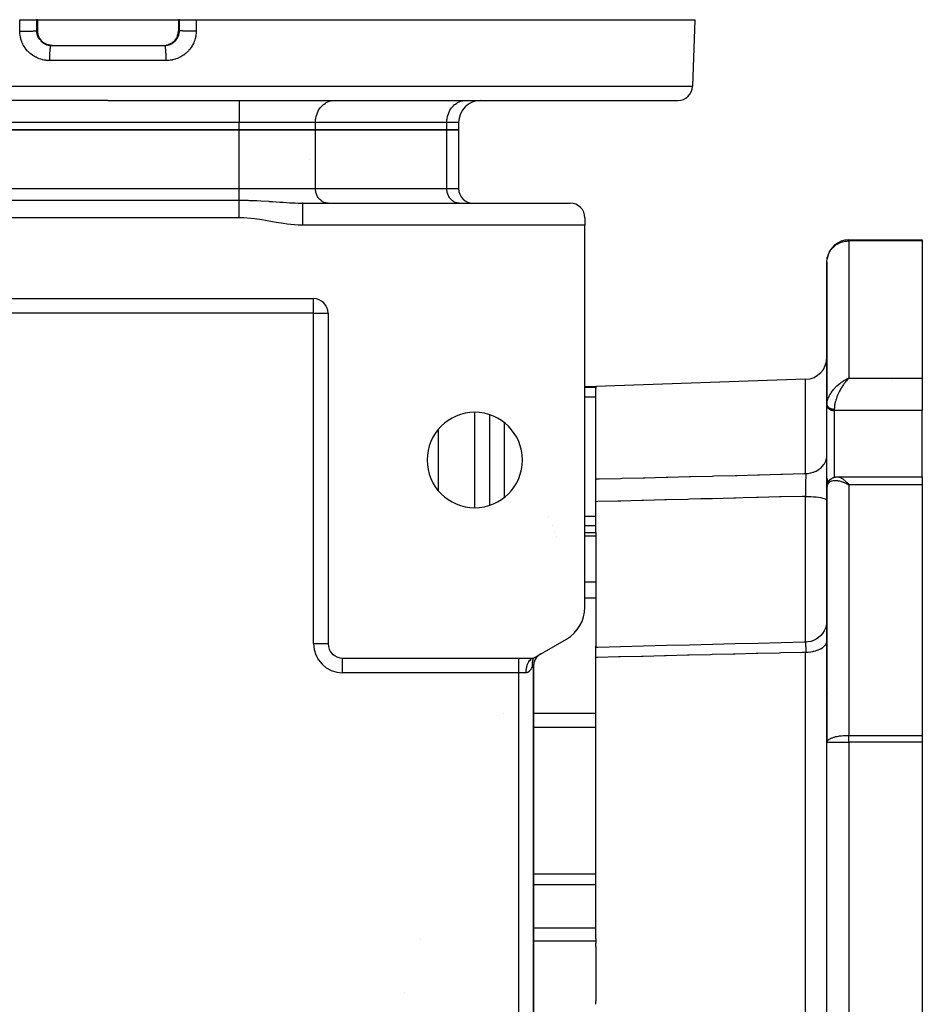
# Model space of a CAD drawing. Units: millimetres. Extents: x 24 to 1234, y -666 to 273.
# Drawn here: x 456 to 579, y -567 to -433 of the extents above; entities that cross this region are included whole.
import ezdxf

# ---------------------------------------------------------------- set-up
doc = ezdxf.new("R2010")
doc.units = ezdxf.units.MM
doc.linetypes.add('DASHED', pattern=[9.652, 8.128, -1.524])
doc.layers.add('nevidi', color=4, linetype='DASHED')

msp = doc.modelspace()

# ---------------------------------------------------------------- linework, layer by layer
at = {"color": 2}
for p, q in [((455.97, -432.81), (458.25, -432.81)), ((458.38, -432.81), (458.25, -432.81)), ((458.38, -432.81), (458.39, -432.81)), ((458.39, -432.81), (458.39, -434.31)), ((458.39, -432.81), (468, -432.81)), ((468, -432.81), (477.61, -432.81)), ((477.61, -432.81), (477.61, -434.31)), ((477.61, -432.81), (477.62, -432.81)), ((477.75, -432.81), (477.62, -432.81)), ((477.75, -432.81), (480.03, -432.81)), ((480.03, -432.81), (548, -432.81)), ((548, -432.81), (547.68, -441.88)), ((459.42, -436.07), (459.42, -436.06)), ((476.58, -436.07), (476.58, -436.06)), ((459.8, -436.22), (459.88, -436.25)), ((460.01, -436.27), (460, -436.27)), ((460.25, -436.31), (468, -436.31)), ((460.25, -436.31), (460.26, -436.31)), ((460.37, -436.31), (468, -436.31)), ((460.38, -436.31), (460.37, -436.31)), ((464.13, -436.31), (468, -436.31)), ((468, -436.31), (475.75, -436.31)), ((468, -436.31), (475.63, -436.31)), ((471.87, -436.31), (475.74, -436.31)), ((471.92, -436.31), (472.02, -436.31)), ((475.62, -436.31), (475.63, -436.31)), ((475.99, -436.27), (475.92, -436.29)), ((476.22, -436.22), (476.25, -436.21)), ((468, -443.81), (390.32, -443.81)), ((468, -443.81), (545.68, -443.81)), ((498.77, -443.81), (498.89, -443.81)), ((507, -443.81), (507, -443.81)), ((513, -443.81), (513, -443.81)), ((516.66, -443.81), (516.79, -443.81)), ((515.8, -446.81), (515.8, -447.81)), ((450.1, -447.81), (485.9, -447.81)), ((485.9, -447.81), (450.1, -447.81)), ((485.9, -447.81), (496.29, -447.81)), ((496.29, -447.81), (485.9, -447.81)), ((496.29, -447.81), (514.19, -447.81)), ((514.19, -447.81), (496.29, -447.81)), ((514.19, -447.81), (515.8, -447.81)), ((515.8, -447.81), (514.19, -447.81)), ((515.8, -447.81), (515.8, -455.82)), ((495.5, -451.82), (495.5, -451.81)), ((495.5, -451.82), (495.5, -451.81)), ((450.1, -457.41), (485.9, -457.41)), ((494.54, -457.81), (494.46, -457.81)), ((494.54, -457.81), (531.01, -457.81)), ((498.01, -457.81), (497.93, -457.8)), ((498.01, -457.81), (497.93, -457.8)), ((507, -457.8), (507, -457.81)), ((513, -457.8), (513, -457.81)), ((515.91, -457.81), (515.83, -457.8)), ((485.9, -459.81), (450.1, -459.81)), ((533, -459.8), (533, -460.81)), ((533, -460.81), (494.54, -460.81)), ((533, -512.88), (533, -460.81)), ((569, -462.81), (579, -462.81)), ((569, -462.81), (569, -462.81)), ((569, -462.81), (579, -462.81)), ((569, -462.81), (569, -462.81)), ((579, -462.81), (579, -462.95)), ((579, -462.95), (579, -481.64)), ((566, -465.81), (566, -485.24)), ((566, -485.24), (566, -465.81)), ((439.99, -470.81), (496.01, -470.81)), ((496.01, -470.81), (496.01, -470.81)), ((498, -472.8), (498, -517.82)), ((498, -472.8), (498, -472.8)), ((568.74, -481.76), (569, -481.64)), ((568.74, -481.76), (569, -481.64)), ((568.75, -481.77), (569, -481.64)), ((568.75, -481.76), (569, -481.64)), ((568.75, -481.76), (569, -481.64)), ((568.75, -481.76), (569, -481.64)), ((568.76, -481.77), (569, -481.64)), ((568.76, -481.77), (569, -481.64)), ((568.76, -481.77), (569, -481.64)), ((568.76, -481.77), (569, -481.64)), ((568.77, -481.78), (569, -481.64)), ((568.77, -481.78), (569, -481.64)), ((568.77, -481.77), (569, -481.64)), ((568.77, -481.77), (569, -481.64)), ((568.78, -481.78), (569, -481.64)), ((568.78, -481.78), (569, -481.64)), ((568.78, -481.78), (569, -481.64)), ((568.78, -481.78), (569, -481.64)), ((568.79, -481.79), (569, -481.64)), ((568.79, -481.79), (569, -481.64)), ((568.79, -481.79), (569, -481.64)), ((568.79, -481.78), (569, -481.64)), ((568.8, -481.8), (569, -481.64)), ((568.8, -481.8), (569, -481.64)), ((568.8, -481.79), (569, -481.64)), ((568.8, -481.79), (569, -481.64)), ((568.8, -481.79), (569, -481.64)), ((568.81, -481.8), (569, -481.64)), ((568.81, -481.8), (569, -481.64)), ((568.81, -481.8), (569, -481.64)), ((568.81, -481.8), (569, -481.64)), ((568.82, -481.81), (569, -481.64)), ((568.82, -481.81), (569, -481.64)), ((568.82, -481.81), (569, -481.64)), ((569, -481.64), (568.93, -481.7)), ((579, -481.64), (579, -486.08)), ((533, -482.81), (534.5, -482.81)), ((563.1, -481.81), (534.5, -482.81)), ((563.1, -481.81), (534.5, -482.81)), ((534.5, -482.81), (534.5, -482.93)), ((534.5, -482.93), (534.5, -483.04)), ((534.5, -495.39), (534.5, -483.04)), ((568.82, -481.81), (568.91, -481.72)), ((568.91, -481.72), (568.83, -481.81)), ((568.83, -481.81), (568.9, -481.74)), ((566, -485.24), (566, -485.18)), ((566, -485.25), (566, -485.19)), ((566, -485.24), (566, -485.37)), ((566, -485.37), (566, -485.24)), ((566, -485.24), (566, -485.25)), ((566, -485.37), (566, -485.4)), ((566, -495.31), (566, -485.4)), ((520, -486.63), (520, -498.98)), ((579, -495.1), (579, -486.08)), ((520, -493.22), (520, -493.23)), ((567.45, -495.1), (567.46, -495.1)), ((567.46, -495.1), (579, -495.1)), ((579, -495.1), (579, -496.2)), ((534.5, -498.49), (534.5, -495.39)), ((566, -495.28), (566, -495.31)), ((566, -496.57), (566, -495.31)), ((566, -495.31), (566, -496.57)), ((568.74, -496.06), (569, -496.2)), ((568.74, -496.07), (568.82, -496.11)), ((568.75, -496.06), (569, -496.2)), ((568.75, -496.06), (569, -496.2)), ((568.75, -496.06), (569, -496.2)), ((568.75, -496.06), (569, -496.2)), ((568.76, -496.05), (569, -496.2)), ((568.76, -496.05), (569, -496.2)), ((568.76, -496.05), (569, -496.2)), ((568.76, -496.05), (569, -496.2)), ((568.77, -496.04), (569, -496.2)), ((568.77, -496.04), (569, -496.2)), ((568.77, -496.05), (569, -496.2)), ((568.77, -496.05), (569, -496.2)), ((568.78, -496.03), (569, -496.2)), ((568.78, -496.04), (569, -496.2)), ((568.78, -496.04), (569, -496.2)), ((568.78, -496.04), (569, -496.2)), ((568.79, -496.03), (569, -496.2)), ((568.79, -496.03), (569, -496.2)), ((568.79, -496.03), (569, -496.2)), ((568.79, -496.03), (569, -496.2)), ((568.8, -496.02), (569, -496.2)), ((568.8, -496.02), (569, -496.2)), ((568.8, -496.02), (569, -496.2)), ((568.8, -496.02), (569, -496.2)), ((568.8, -496.02), (569, -496.2)), ((568.81, -496.01), (569, -496.2)), ((568.81, -496.01), (569, -496.2)), ((568.81, -496.01), (569, -496.2)), ((568.81, -496.02), (569, -496.2)), ((568.82, -496), (569, -496.2)), ((568.82, -496.01), (569, -496.2)), ((568.82, -496.01), (569, -496.2)), ((568.82, -496.01), (569, -496.2)), ((568.83, -496), (569, -496.2)), ((579, -496.2), (579, -530.33)), ((566, -496.51), (566, -496.47)), ((566, -496.57), (566, -531.26)), ((566, -531.26), (566, -496.57)), ((534.5, -502.69), (534.5, -498.49)), ((528.93, -502.69), (528.93, -502.69)), ((533, -502.69), (534.5, -502.69)), ((534.5, -502.69), (534.5, -503.19)), ((534.5, -503.19), (534.5, -509.45)), ((534.5, -509.45), (534.5, -511.63)), ((534.5, -511.63), (534.5, -518.35)), ((526, -519.81), (530.5, -517.21)), ((534.5, -518.35), (534.5, -518.16)), ((534.5, -519.73), (534.5, -518.35)), ((499.99, -519.81), (526, -519.81)), ((525.31, -520.36), (525.35, -520.28)), ((525.48, -520.1), (525.54, -520.21)), ((525.53, -520.05), (525.55, -520.02)), ((525.58, -519.99), (525.62, -520.09)), ((526, -519.81), (525.92, -519.84)), ((526, -519.81), (525.95, -519.86)), ((526, -519.81), (525.97, -519.85)), ((526, -519.81), (525.99, -519.82)), ((526.74, -519.41), (526.68, -519.46)), ((534.5, -558.02), (534.5, -519.73)), ((526, -604.65), (526, -520.96)), ((526, -520.96), (526, -520.96)), ((526, -520.96), (526, -604.65)), ((566, -531.26), (566, -531.22)), ((566, -594.35), (566, -531.26)), ((566, -594.35), (566, -531.26)), ((566, -531.26), (566, -531.26)), ((579, -530.33), (579, -531.26)), ((579, -531.26), (579, -594.35)), ((510.63, -558.1), (510.63, -558.09)), ((534.5, -558.02), (534.5, -558.38)), ((534.5, -558.38), (534.5, -558.63)), ((534.5, -559.1), (534.5, -558.63)), ((534.5, -559.1), (534.5, -566.51)), ((534.5, -566.98), (534.5, -566.51))]:
    msp.add_line(p, q, dxfattribs=at)
for points in [[(458.39, -434.31), (458.39, -434.33), (458.4, -434.46), (458.41, -434.58), (458.43, -434.7), (458.46, -434.82), (458.49, -434.94), (458.54, -435.05), (458.58, -435.17), (458.64, -435.28), (458.7, -435.38), (458.77, -435.48), (458.84, -435.58), (458.92, -435.67), (459.01, -435.76), (459.1, -435.84), (459.19, -435.92), (459.29, -435.99), (459.4, -436.05), (459.4, -436.06)], [(476.6, -436.05), (476.71, -435.99), (476.81, -435.92), (476.9, -435.84), (476.99, -435.76), (477.08, -435.67), (477.16, -435.58), (477.23, -435.48), (477.3, -435.38), (477.36, -435.28), (477.42, -435.17), (477.46, -435.06), (477.5, -434.94), (477.54, -434.82), (477.57, -434.7), (477.59, -434.58), (477.6, -434.46), (477.61, -434.33), (477.61, -434.31)], [(459.42, -436.06), (459.43, -436.07), (459.55, -436.13), (459.66, -436.18)], [(476.25, -436.21), (476.34, -436.18), (476.45, -436.13), (476.57, -436.07), (476.58, -436.06)], [(460.17, -436.3), (460.19, -436.3), (460.23, -436.31), (460.26, -436.31)], [(460.35, -436.31), (460.27, -436.3), (460.26, -436.3)], [(475.68, -436.3), (475.65, -436.31), (475.63, -436.31)], [(475.74, -436.31), (475.74, -436.31), (475.77, -436.31), (475.83, -436.3)], [(475.75, -436.31), (475.74, -436.31), (475.74, -436.31)], [(485.9, -457.41), (486.52, -457.41), (486.61, -457.41), (487.05, -457.42), (487.18, -457.43), (488.26, -457.46), (488.3, -457.46), (488.86, -457.49), (489.92, -457.55), (490, -457.56), (490.07, -457.57), (490.44, -457.59), (491.42, -457.66), (491.69, -457.68), (491.75, -457.68), (491.89, -457.69), (492.8, -457.75), (492.92, -457.75), (493.23, -457.77), (493.53, -457.78), (493.93, -457.8), (494.06, -457.8), (494.46, -457.81), (494.54, -457.81)], [(494.54, -460.81), (494.54, -460.58), (494.54, -460.21), (494.54, -459.68), (494.54, -459.31), (494.54, -458.77), (494.54, -458.4), (494.54, -457.87), (494.54, -457.81)], [(494.54, -460.81), (493.92, -460.79), (493.42, -460.76), (492.43, -460.66), (491.93, -460.59), (490.95, -460.44), (490.45, -460.35), (489.47, -460.18), (488.97, -460.1), (487.99, -459.95), (487.49, -459.89), (486.51, -459.82), (486.01, -459.81), (485.9, -459.81)], [(566, -465.81), (566, -465.66), (566.02, -465.48)], [(566.27, -495.69), (566.29, -495.66), (566.31, -495.63), (566.33, -495.6), (566.36, -495.57), (566.38, -495.55), (566.49, -495.44), (566.52, -495.42), (566.54, -495.4), (566.57, -495.38), (566.6, -495.36), (566.63, -495.34), (566.66, -495.32), (566.78, -495.25), (566.81, -495.24), (566.84, -495.22), (566.87, -495.21), (566.9, -495.2), (566.93, -495.19), (567.09, -495.14), (567.12, -495.14), (567.15, -495.13), (567.18, -495.12), (567.21, -495.12), (567.24, -495.12), (567.39, -495.1), (567.41, -495.1), (567.44, -495.1), (567.45, -495.1)], [(566.03, -496.26), (566.03, -496.22), (566.04, -496.19), (566.05, -496.15), (566.1, -495.99), (566.12, -495.96), (566.13, -495.92), (566.15, -495.89), (566.16, -495.86), (566.18, -495.83)], [(566.16, -495.86), (566.25, -495.72), (566.27, -495.69)], [(566, -514.64), (565.98, -514.97), (565.91, -515.36), (565.79, -515.74), (565.62, -516.1), (565.41, -516.43), (565.15, -516.73), (564.85, -517), (564.52, -517.22), (564.17, -517.4), (563.79, -517.53), (563.4, -517.61), (563.07, -517.64)], [(563.07, -517.64), (562.88, -517.65), (559.76, -517.72), (556.63, -517.8), (553.5, -517.88), (550.38, -517.96), (547.25, -518.04), (544.13, -518.11), (541, -518.19), (537.87, -518.27), (534.75, -518.35), (534.5, -518.35)], [(563.07, -517.64), (563.07, -517.64), (563.07, -517.64)], [(527, -519.23), (526.92, -519.28), (526.86, -519.32)], [(525.38, -520.23), (525.41, -520.19), (525.45, -520.14), (525.48, -520.1)], [(525.99, -519.84), (525.97, -519.87), (525.97, -519.9), (525.95, -519.93), (525.95, -519.95), (525.94, -519.96), (525.93, -519.99), (525.92, -520.02), (525.91, -520.05), (525.91, -520.07), (525.9, -520.09), (525.9, -520.12), (525.88, -520.16), (525.88, -520.19), (525.87, -520.24), (525.86, -520.25), (525.86, -520.27), (525.85, -520.33), (525.85, -520.35), (525.84, -520.42), (525.83, -520.43), (525.82, -520.52), (525.82, -520.53), (525.82, -520.55), (525.82, -520.61), (525.81, -520.63), (525.81, -520.63), (525.81, -520.74), (525.81, -520.75), (525.81, -520.85), (525.81, -520.85), (525.81, -520.87), (525.82, -520.96)]]:
    msp.add_lwpolyline(points, dxfattribs=at)
for centre, radius, start, end in [((545.68, -441.81), 2, 270, 358), ((518.8, -446.81), 3, 90, 180), ((517.79, -455.82), 1.99, 180, 270), ((531.01, -459.8), 1.99, 0, 90), ((569, -465.81), 3, 90, 172.0519), ((496.01, -472.8), 1.99, 0, 90), ((563, -478.81), 3, 272, 0), ((518, -492.81), 6.5, 0, 180), ((518, -492.81), 6.5, 180, 0), ((528, -512.88), 5, 300, 360), ((499.99, -517.82), 1.99, 180, 270), ((528, -520.96), 2, 122.0574, 180), ((528, -520.96), 2, 169.4443, 170.1348), ((528, -520.96), 2, 161.664, 162.3158), ((528, -520.96), 2, 161.0799, 161.5658), ((528, -520.96), 2, 153.8888, 154.3075), ((528, -520.96), 2, 146.1107, 147.472), ((569, -531.26), 3, 179.2485, 180)]:
    msp.add_arc(centre, radius, start, end, dxfattribs=at)
at = {"layer": 'nevidi', "color": 7, "linetype": 'Continuous'}
for p, q in [((458.38, -434.31), (458.38, -432.81)), ((477.62, -432.81), (477.62, -434.31)), ((458.26, -434.31), (458.38, -434.31)), ((477.62, -434.31), (477.74, -434.31)), ((459.41, -436.06), (459.4, -436.06)), ((476.58, -436.07), (476.5, -436.11)), ((476.58, -436.06), (476.6, -436.06)), ((468, -438.38), (460.06, -438.38)), ((475.94, -438.38), (468, -438.38)), ((388.32, -441.88), (468, -441.88)), ((468, -441.88), (547.68, -441.88)), ((485.9, -443.81), (485.9, -446.81)), ((485.9, -446.81), (450.1, -446.81)), ((496.29, -446.81), (485.9, -446.81)), ((485.9, -447.81), (485.9, -446.81)), ((514.19, -446.81), (496.29, -446.81)), ((496.29, -447.81), (496.29, -446.81)), ((515.8, -446.81), (514.19, -446.81)), ((514.19, -447.81), (514.19, -446.81)), ((485.9, -455.82), (485.9, -447.81)), ((496.29, -455.82), (496.29, -447.81)), ((514.19, -455.82), (514.19, -447.81)), ((450.1, -455.82), (485.9, -455.82)), ((485.9, -455.82), (496.29, -455.82)), ((485.9, -457.41), (485.9, -455.82)), ((496.29, -455.82), (514.19, -455.82)), ((514.19, -455.82), (515.8, -455.82)), ((569, -462.95), (569, -462.81)), ((569, -462.95), (569, -481.64)), ((579, -462.95), (569, -462.95)), ((496.01, -472.8), (496.01, -470.81)), ((496.01, -472.8), (439.99, -472.8)), ((496.01, -472.8), (498, -472.8)), ((496.01, -517.82), (496.01, -472.8)), ((569, -481.64), (579, -481.64)), ((534.5, -482.93), (533, -482.93)), ((563.1, -494.66), (563.1, -481.81)), ((568.93, -481.7), (568.91, -481.72)), ((575, -482.01), (575, -482.01)), ((534.5, -484.24), (533, -484.24)), ((566, -485.26), (566, -485.28)), ((566, -485.29), (566.01, -485.31)), ((566.01, -485.1), (566.02, -484.99)), ((518, -499.29), (518, -486.32)), ((567, -485.88), (567, -486.08)), ((567, -486.08), (567, -495.17)), ((579, -486.08), (567, -486.08)), ((522, -487.7), (522, -497.91)), ((513, -488.66), (513, -496.95)), ((566, -489.73), (566, -489.73)), ((566, -490.46), (566, -490.46)), ((566.34, -495.81), (566.34, -495.81)), ((568.75, -495.98), (568.75, -495.98)), ((568.78, -495.98), (568.79, -495.98)), ((568.79, -495.98), (568.8, -495.98)), ((568.81, -495.98), (568.81, -495.98)), ((569, -496.2), (569, -530.33)), ((579, -496.2), (569, -496.2)), ((537.5, -498.41), (537.5, -498.41)), ((528.07, -500.53), (528.07, -500.53)), ((528.57, -501.8), (528.57, -501.8)), ((534.5, -500.53), (533, -500.53)), ((534.5, -501.8), (533, -501.8)), ((529.13, -503.19), (529.13, -503.19)), ((534.5, -503.19), (533, -503.19)), ((534.5, -509.45), (533, -509.45)), ((534.5, -511.63), (533, -511.63)), ((496.01, -517.82), (498, -517.82)), ((563.07, -517.64), (563.08, -517.64)), ((563.09, -517.64), (563.09, -517.64)), ((563.09, -517.68), (563.09, -517.67)), ((563.1, -606.6), (563.1, -519.01)), ((499.99, -521.8), (499.99, -519.81)), ((524.01, -521.8), (524.01, -519.81)), ((525.35, -520.28), (525.38, -520.23)), ((525.48, -520.1), (525.53, -520.05)), ((524.01, -521.8), (499.99, -521.8)), ((525, -521.8), (524.01, -521.8)), ((524.01, -603.82), (524.01, -521.8)), ((525.82, -520.96), (526, -520.96)), ((566.1, -524.62), (566.1, -524.62)), ((521.97, -527.34), (521.97, -527.34)), ((534.5, -527.34), (526, -527.34)), ((534.5, -529.26), (526, -529.26)), ((566, -531.26), (569, -531.26)), ((569, -531.26), (569, -530.33)), ((569, -530.33), (579, -530.33)), ((569, -531.26), (569, -594.35)), ((579, -531.26), (569, -531.26)), ((534.5, -549.24), (526, -549.24)), ((534.5, -550.68), (526, -550.68)), ((534.5, -556.61), (526, -556.61)), ((534.5, -558.38), (526, -558.38)), ((508.37, -565.39), (508.37, -565.39))]:
    msp.add_line(p, q, dxfattribs=at)
for points in [[(455.97, -434.38), (455.97, -433.59), (455.97, -432.81)], [(458.25, -432.81), (458.26, -433.56), (458.26, -434.31)], [(477.74, -434.31), (477.74, -433.56), (477.75, -432.81)], [(480.03, -432.81), (480.03, -433.59), (480.02, -434.38)], [(455.97, -434.38), (456.05, -434.38), (456.08, -434.38), (456.16, -434.38), (456.31, -434.37), (456.34, -434.37), (456.42, -434.37), (456.56, -434.37), (456.59, -434.37), (456.67, -434.37), (456.8, -434.37), (456.84, -434.37), (456.92, -434.37), (457.04, -434.37), (457.08, -434.37), (457.16, -434.36), (457.27, -434.36), (457.31, -434.36), (457.38, -434.36), (457.48, -434.36), (457.52, -434.35), (457.58, -434.35), (457.67, -434.35), (457.71, -434.35), (457.76, -434.35), (457.84, -434.34), (457.88, -434.34), (457.92, -434.34), (457.99, -434.33), (458.02, -434.33), (458.05, -434.33), (458.1, -434.33), (458.13, -434.32), (458.16, -434.32), (458.19, -434.32), (458.21, -434.31), (458.23, -434.31), (458.25, -434.31), (458.26, -434.31), (458.26, -434.31)], [(460.06, -438.38), (460.05, -438.38), (459.99, -438.37), (459.81, -438.37), (459.75, -438.36), (459.57, -438.35), (459.51, -438.34), (459.41, -438.32), (459.33, -438.31), (459.27, -438.3), (459.1, -438.26), (459.04, -438.25), (458.87, -438.2), (458.81, -438.18), (458.64, -438.12), (458.58, -438.1), (458.41, -438.03), (458.36, -438.01), (458.2, -437.93), (458.14, -437.9), (457.99, -437.82), (457.93, -437.79), (457.78, -437.69), (457.73, -437.66), (457.59, -437.56), (457.54, -437.52), (457.4, -437.41), (457.35, -437.37), (457.22, -437.25), (457.18, -437.2), (457.06, -437.08), (457.01, -437.03), (456.9, -436.9), (456.86, -436.85), (456.75, -436.71), (456.72, -436.66), (456.62, -436.52), (456.58, -436.47), (456.49, -436.31), (456.46, -436.26), (456.38, -436.11), (456.35, -436.05), (456.28, -435.89), (456.26, -435.83), (456.2, -435.67), (456.18, -435.61), (456.13, -435.45), (456.11, -435.39), (456.07, -435.22), (456.06, -435.15), (456.02, -434.98), (456.02, -434.92), (455.99, -434.75), (455.99, -434.69), (455.98, -434.51), (455.98, -434.45), (455.97, -434.38)], [(458.26, -434.31), (458.26, -434.31), (458.26, -434.34), (458.26, -434.4), (458.26, -434.43), (458.27, -434.46), (458.28, -434.55), (458.28, -434.58), (458.3, -434.66), (458.3, -434.67), (458.3, -434.69), (458.32, -434.78), (458.33, -434.81), (458.35, -434.89), (458.36, -434.92), (458.36, -434.93), (458.39, -435.01), (458.4, -435.03), (458.44, -435.11), (458.45, -435.14), (458.46, -435.17), (458.49, -435.22)], [(458.39, -434.31), (458.39, -434.31), (458.38, -434.31)], [(459.4, -436.06), (459.39, -436.05), (459.37, -436.04), (459.29, -435.99), (459.27, -435.98), (459.27, -435.97), (459.19, -435.92), (459.17, -435.91), (459.09, -435.85), (459.08, -435.83), (459.05, -435.81), (459, -435.77), (458.99, -435.75), (458.92, -435.68), (458.9, -435.66), (458.87, -435.62), (458.84, -435.59), (458.82, -435.57), (458.76, -435.49), (458.75, -435.47), (458.71, -435.41), (458.69, -435.39), (458.68, -435.37), (458.63, -435.29), (458.62, -435.27), (458.58, -435.18), (458.57, -435.17), (458.57, -435.16), (458.53, -435.07), (458.52, -435.05), (458.48, -434.95), (458.48, -434.93), (458.48, -434.93), (458.45, -434.84), (458.44, -434.82), (458.42, -434.72), (458.42, -434.7), (458.41, -434.67), (458.4, -434.6), (458.4, -434.58), (458.39, -434.48), (458.38, -434.46), (458.38, -434.4), (458.38, -434.36), (458.38, -434.33), (458.38, -434.31)], [(475.83, -436.3), (475.86, -436.3), (475.89, -436.3), (475.98, -436.29), (476.01, -436.29), (476.1, -436.27), (476.1, -436.27), (476.13, -436.27), (476.21, -436.25), (476.24, -436.24), (476.33, -436.22), (476.36, -436.21), (476.36, -436.21), (476.44, -436.18), (476.47, -436.17), (476.55, -436.13), (476.57, -436.12), (476.61, -436.11), (476.65, -436.08), (476.68, -436.07), (476.75, -436.03), (476.78, -436.01), (476.84, -435.97), (476.85, -435.96), (476.88, -435.95), (476.95, -435.89), (476.97, -435.88), (477.04, -435.82), (477.05, -435.81), (477.06, -435.8), (477.13, -435.74), (477.15, -435.72), (477.21, -435.66), (477.23, -435.63), (477.24, -435.62), (477.29, -435.57), (477.31, -435.54), (477.36, -435.47), (477.38, -435.45), (477.4, -435.41), (477.43, -435.37), (477.44, -435.35), (477.49, -435.27), (477.5, -435.25), (477.54, -435.17), (477.54, -435.17), (477.55, -435.14), (477.59, -435.06), (477.6, -435.03), (477.63, -434.95), (477.64, -434.93), (477.64, -434.92), (477.66, -434.84), (477.67, -434.81), (477.69, -434.72), (477.7, -434.69), (477.7, -434.67), (477.71, -434.61), (477.72, -434.58), (477.73, -434.49), (477.73, -434.46), (477.74, -434.4), (477.74, -434.37), (477.74, -434.34), (477.74, -434.31)], [(480.02, -434.38), (480.02, -434.39), (480.02, -434.45), (480.02, -434.62), (480.01, -434.68), (479.99, -434.86), (479.99, -434.92), (479.96, -435.09), (479.94, -435.15), (479.91, -435.32), (479.89, -435.38), (479.84, -435.55), (479.82, -435.61), (479.76, -435.77), (479.74, -435.83), (479.67, -435.99), (479.65, -436.05), (479.57, -436.2), (479.54, -436.26), (479.45, -436.41), (479.42, -436.46), (479.32, -436.61), (479.29, -436.66), (479.18, -436.8), (479.14, -436.85), (479.03, -436.98), (478.99, -437.03), (478.87, -437.16), (478.82, -437.2), (478.7, -437.32), (478.65, -437.36), (478.52, -437.48), (478.47, -437.51), (478.32, -437.62), (478.27, -437.66), (478.12, -437.75), (478.07, -437.79), (477.92, -437.87), (477.86, -437.9), (477.7, -437.98), (477.65, -438.01), (477.48, -438.08), (477.43, -438.1), (477.26, -438.16), (477.2, -438.18), (477.03, -438.23), (476.97, -438.25), (476.79, -438.29), (476.73, -438.3), (476.59, -438.32), (476.56, -438.33), (476.49, -438.34), (476.32, -438.36), (476.25, -438.36), (476.08, -438.37), (476.01, -438.37), (475.94, -438.38)], [(477.62, -434.31), (477.62, -434.31), (477.62, -434.33), (477.62, -434.4), (477.62, -434.43), (477.62, -434.46), (477.61, -434.56), (477.6, -434.58), (477.59, -434.67), (477.59, -434.68), (477.58, -434.7), (477.56, -434.8), (477.56, -434.82), (477.53, -434.91), (477.52, -434.93), (477.52, -434.94), (477.49, -435.03), (477.48, -435.05), (477.44, -435.14), (477.43, -435.16), (477.43, -435.17), (477.39, -435.25), (477.38, -435.27), (477.33, -435.36), (477.32, -435.37), (477.29, -435.41), (477.26, -435.46), (477.25, -435.48), (477.19, -435.56), (477.18, -435.57), (477.13, -435.62), (477.11, -435.65), (477.1, -435.66), (477.03, -435.74), (477.01, -435.75), (476.95, -435.81), (476.94, -435.82), (476.92, -435.83), (476.84, -435.9), (476.83, -435.91), (476.75, -435.97), (476.73, -435.97), (476.73, -435.98), (476.64, -436.03), (476.63, -436.04), (476.6, -436.06)], [(477.61, -434.31), (477.62, -434.31), (477.62, -434.31)], [(480.02, -434.38), (480.01, -434.38), (479.95, -434.38), (479.84, -434.38), (479.76, -434.37), (479.69, -434.37), (479.58, -434.37), (479.5, -434.37), (479.44, -434.37), (479.33, -434.37), (479.25, -434.37), (479.2, -434.37), (479.08, -434.37), (479.01, -434.37), (478.96, -434.37), (478.84, -434.36), (478.77, -434.36), (478.73, -434.36), (478.62, -434.36), (478.56, -434.36), (478.52, -434.36), (478.42, -434.35), (478.36, -434.35), (478.33, -434.35), (478.24, -434.35), (478.18, -434.34), (478.16, -434.34), (478.08, -434.34), (478.03, -434.34), (478.01, -434.33), (477.95, -434.33), (477.91, -434.33), (477.9, -434.33), (477.84, -434.32), (477.82, -434.32), (477.81, -434.32), (477.77, -434.31), (477.76, -434.31), (477.75, -434.31), (477.74, -434.31)], [(458.54, -435.32), (458.56, -435.35), (458.6, -435.41), (458.61, -435.42), (458.63, -435.45), (458.68, -435.52)], [(458.85, -435.72), (458.91, -435.78), (458.94, -435.8), (458.95, -435.81), (459, -435.86)], [(459.1, -435.93), (459.12, -435.95), (459.16, -435.97), (459.19, -436)], [(459.22, -436.01), (459.3, -436.06), (459.32, -436.07), (459.39, -436.11), (459.4, -436.11), (459.43, -436.12), (459.51, -436.16), (459.54, -436.17), (459.62, -436.2), (459.64, -436.21), (459.65, -436.21), (459.73, -436.23), (459.76, -436.24), (459.84, -436.26), (459.88, -436.27), (459.9, -436.27), (459.96, -436.28), (459.99, -436.29), (460.08, -436.3), (460.11, -436.3), (460.17, -436.3)], [(460, -436.27), (459.91, -436.25), (459.88, -436.25), (459.79, -436.22), (459.76, -436.21), (459.75, -436.21), (459.68, -436.18), (459.65, -436.17), (459.56, -436.14), (459.53, -436.12), (459.5, -436.11), (459.45, -436.08), (459.42, -436.07), (459.4, -436.06)], [(460.26, -436.3), (460.23, -436.3), (460.14, -436.29), (460.11, -436.29), (460.03, -436.28), (460.01, -436.27)], [(460.06, -438.38), (460.06, -438.36), (460.06, -438.31), (460.06, -438.19), (460.06, -438.11), (460.06, -438.05), (460.07, -437.93), (460.07, -437.85), (460.07, -437.8), (460.07, -437.68), (460.08, -437.61), (460.08, -437.56), (460.08, -437.44), (460.09, -437.37), (460.09, -437.33), (460.09, -437.22), (460.1, -437.15), (460.1, -437.12), (460.11, -437.01), (460.12, -436.95), (460.12, -436.92), (460.13, -436.83), (460.13, -436.77), (460.14, -436.75), (460.15, -436.67), (460.15, -436.62), (460.16, -436.6), (460.17, -436.53), (460.18, -436.5), (460.18, -436.48), (460.19, -436.43), (460.2, -436.4), (460.2, -436.39), (460.22, -436.36), (460.23, -436.34), (460.23, -436.34), (460.24, -436.31), (460.25, -436.31), (460.25, -436.31)], [(475.94, -438.38), (475.94, -438.31), (475.94, -438.26), (475.94, -438.19), (475.94, -438.05), (475.94, -438.01), (475.93, -437.93), (475.93, -437.8), (475.93, -437.76), (475.93, -437.68), (475.92, -437.56), (475.92, -437.51), (475.92, -437.44), (475.91, -437.33), (475.91, -437.29), (475.91, -437.22), (475.9, -437.12), (475.89, -437.07), (475.89, -437.01), (475.88, -436.92), (475.88, -436.88), (475.87, -436.83), (475.86, -436.75), (475.86, -436.71), (475.85, -436.67), (475.84, -436.6), (475.84, -436.57), (475.83, -436.53), (475.82, -436.48), (475.81, -436.46), (475.81, -436.43), (475.8, -436.39), (475.79, -436.37), (475.78, -436.36), (475.77, -436.34), (475.76, -436.32), (475.76, -436.31), (475.75, -436.31)], [(476.03, -436.26), (476, -436.27), (475.99, -436.27)], [(476.5, -436.11), (476.47, -436.12), (476.38, -436.16), (476.35, -436.17), (476.27, -436.2), (476.25, -436.21), (476.24, -436.21), (476.15, -436.24)], [(496.29, -446.81), (496.29, -446.66), (496.31, -446.4), (496.33, -446.26), (496.38, -446.01), (496.42, -445.87), (496.5, -445.63), (496.55, -445.5), (496.66, -445.27), (496.72, -445.15), (496.85, -444.94), (496.93, -444.83), (497.09, -444.64), (497.18, -444.55), (497.36, -444.38), (497.46, -444.3), (497.65, -444.17), (497.76, -444.1), (497.97, -444), (498.08, -443.95), (498.3, -443.88), (498.42, -443.85), (498.64, -443.82), (498.77, -443.81)], [(514.19, -446.81), (514.19, -446.66), (514.21, -446.4), (514.23, -446.26), (514.28, -446.01), (514.32, -445.87), (514.4, -445.63), (514.45, -445.5), (514.55, -445.27), (514.62, -445.15), (514.75, -444.94), (514.83, -444.83), (514.99, -444.64), (515.08, -444.55), (515.25, -444.38), (515.35, -444.3), (515.55, -444.17), (515.66, -444.1), (515.86, -444), (515.98, -443.95), (516.2, -443.88), (516.32, -443.85), (516.54, -443.82), (516.66, -443.81)], [(497.93, -457.8), (497.85, -457.8), (497.7, -457.77), (497.62, -457.75), (497.48, -457.71), (497.4, -457.68), (497.26, -457.61), (497.19, -457.57), (497.06, -457.48), (497, -457.42), (496.88, -457.31), (496.82, -457.25), (496.72, -457.13), (496.66, -457.05), (496.58, -456.91), (496.53, -456.83), (496.46, -456.68), (496.43, -456.6), (496.38, -456.43), (496.35, -456.34), (496.32, -456.17), (496.31, -456.08), (496.29, -455.91), (496.29, -455.82)], [(515.83, -457.8), (515.75, -457.8), (515.6, -457.77), (515.52, -457.75), (515.38, -457.71), (515.3, -457.68), (515.16, -457.61), (515.09, -457.57), (514.96, -457.48), (514.89, -457.42), (514.78, -457.31), (514.72, -457.25), (514.61, -457.13), (514.56, -457.05), (514.47, -456.91), (514.43, -456.83), (514.36, -456.68), (514.33, -456.6), (514.27, -456.43), (514.25, -456.34), (514.22, -456.17), (514.2, -456.08), (514.19, -455.91), (514.19, -455.82)], [(485.9, -459.81), (485.9, -459.76), (485.9, -459.33), (485.9, -459.03), (485.9, -458.61), (485.9, -458.31), (485.9, -457.89), (485.9, -457.59), (485.9, -457.41)], [(566.02, -465.48), (566.03, -465.42), (566.05, -465.27), (566.11, -465.05), (566.16, -464.88), (566.24, -464.69), (566.32, -464.51), (566.41, -464.36), (566.42, -464.35), (566.54, -464.18), (566.65, -464.03), (566.79, -463.87), (566.92, -463.75), (567.08, -463.61), (567.23, -463.5), (567.4, -463.39), (567.57, -463.3), (567.64, -463.26), (567.75, -463.21), (567.94, -463.14), (568.11, -463.08), (568.32, -463.03), (568.49, -462.99), (568.72, -462.97), (568.87, -462.96), (569, -462.95)], [(568.48, -481.9), (568.58, -481.84), (568.72, -481.77), (568.74, -481.76), (568.84, -481.71), (569, -481.64)], [(566.04, -484.87), (566.07, -484.72), (566.09, -484.63), (566.11, -484.59), (566.14, -484.48), (566.18, -484.39), (566.24, -484.24), (566.24, -484.23), (566.29, -484.14), (566.36, -483.99), (566.42, -483.89), (566.42, -483.88), (566.51, -483.74), (566.57, -483.64), (566.65, -483.53), (566.68, -483.49), (566.74, -483.4), (566.86, -483.26), (566.92, -483.18), (566.93, -483.17), (567.06, -483.03), (567.14, -482.94), (567.23, -482.85), (567.28, -482.8), (567.36, -482.72), (567.5, -482.6), (567.57, -482.54), (567.59, -482.52), (567.74, -482.4), (567.83, -482.33), (567.94, -482.25), (567.98, -482.22), (568.07, -482.15), (568.23, -482.05), (568.32, -481.99), (568.33, -481.99), (568.45, -481.92)], [(568.83, -481.81), (568.76, -481.88), (568.66, -482), (568.65, -482.01), (568.59, -482.08), (568.49, -482.21), (568.42, -482.29), (568.4, -482.32), (568.32, -482.43), (568.26, -482.52), (568.16, -482.67), (568.16, -482.67), (568.1, -482.76), (568, -482.91), (567.94, -483.01), (567.93, -483.03), (567.85, -483.17), (567.8, -483.27), (567.72, -483.42), (567.71, -483.44), (567.66, -483.54), (567.57, -483.71), (567.53, -483.81), (567.53, -483.81), (567.45, -483.99), (567.41, -484.09), (567.36, -484.2), (567.34, -484.27), (567.3, -484.37), (567.24, -484.55), (567.23, -484.59), (567.21, -484.65), (567.16, -484.82), (567.13, -484.92), (567.12, -484.97), (567.09, -485.09), (567.07, -485.19), (567.05, -485.34), (567.05, -485.35), (567.03, -485.44), (567.01, -485.59), (567.01, -485.67), (567.01, -485.68), (567, -485.83), (567, -485.88)], [(566, -485.4), (566.01, -485.47), (566.02, -485.5), (566.04, -485.56), (566.05, -485.59), (566.08, -485.65), (566.1, -485.68), (566.14, -485.73), (566.17, -485.76), (566.22, -485.81), (566.25, -485.84), (566.31, -485.88), (566.34, -485.9), (566.41, -485.94), (566.45, -485.96), (566.52, -485.99), (566.57, -486.01), (566.65, -486.03), (566.69, -486.04), (566.77, -486.06), (566.82, -486.07), (566.91, -486.08), (566.95, -486.08), (567, -486.08)], [(566.01, -485.32), (566.01, -485.33), (566.01, -485.34), (566.01, -485.34), (566.02, -485.36), (566.02, -485.37), (566.03, -485.39), (566.03, -485.4), (566.04, -485.41), (566.04, -485.42), (566.04, -485.43), (566.05, -485.45), (566.06, -485.45), (566.07, -485.47), (566.07, -485.48), (566.08, -485.49), (566.08, -485.5), (566.09, -485.5), (566.1, -485.52), (566.11, -485.53), (566.12, -485.55), (566.13, -485.55), (566.14, -485.57), (566.14, -485.57), (566.15, -485.58), (566.17, -485.6), (566.17, -485.6), (566.19, -485.62), (566.2, -485.63), (566.22, -485.64), (566.22, -485.64), (566.23, -485.65), (566.25, -485.66), (566.26, -485.67), (566.28, -485.68), (566.29, -485.69), (566.31, -485.7), (566.31, -485.7), (566.32, -485.71), (566.34, -485.72), (566.35, -485.73), (566.37, -485.74), (566.38, -485.75), (566.41, -485.76), (566.41, -485.76), (566.42, -485.76), (566.45, -485.78), (566.45, -485.78), (566.48, -485.79), (566.49, -485.79), (566.52, -485.8), (566.52, -485.81), (566.53, -485.81), (566.56, -485.82), (566.57, -485.82), (566.6, -485.83), (566.61, -485.83), (566.64, -485.84), (566.65, -485.84), (566.65, -485.84), (566.68, -485.85), (566.69, -485.85), (566.72, -485.86), (566.73, -485.86), (566.77, -485.86), (566.77, -485.87), (566.78, -485.87), (566.81, -485.87), (566.82, -485.87), (566.85, -485.88), (566.86, -485.88), (566.9, -485.88), (566.91, -485.88), (566.91, -485.88), (566.94, -485.88), (566.95, -485.88), (566.98, -485.88), (566.99, -485.88), (567, -485.88)], [(563.1, -494.66), (563.37, -494.65), (563.42, -494.64), (563.43, -494.64), (563.76, -494.58), (563.81, -494.57), (563.82, -494.57), (564.13, -494.48), (564.18, -494.46), (564.19, -494.46), (564.49, -494.33), (564.53, -494.31), (564.54, -494.31), (564.81, -494.15), (564.86, -494.12), (564.87, -494.12), (565.11, -493.93), (565.15, -493.9), (565.16, -493.9), (565.37, -493.69), (565.41, -493.65), (565.41, -493.64), (565.59, -493.41), (565.62, -493.37), (565.63, -493.36), (565.77, -493.11), (565.79, -493.07), (565.79, -493.06), (565.9, -492.8), (565.91, -492.75), (565.91, -492.74), (565.97, -492.47), (565.98, -492.42), (565.98, -492.42), (566, -492.14)], [(534.5, -495.39), (534.71, -495.39), (534.95, -495.38), (537.84, -495.31), (538.07, -495.3), (540.97, -495.23), (541.2, -495.22), (544.09, -495.15), (544.32, -495.14), (547.22, -495.07), (547.45, -495.06), (550.34, -494.99), (550.58, -494.98), (553.47, -494.91), (553.7, -494.9), (556.6, -494.83), (556.83, -494.82), (559.72, -494.75), (559.95, -494.74), (562.85, -494.67), (563.08, -494.67), (563.1, -494.66)], [(563.1, -494.66), (563.1, -494.68), (563.11, -494.75), (563.11, -494.76), (563.11, -494.85), (563.11, -494.87), (563.11, -494.89), (563.11, -494.92), (563.11, -494.97), (563.11, -494.99), (563.11, -495.09), (563.11, -495.12), (563.11, -495.16), (563.11, -495.19), (563.11, -495.23), (563.11, -495.25), (563.11, -495.37), (563.11, -495.39), (563.1, -495.47), (563.1, -495.5), (563.1, -495.51), (563.1, -495.54), (563.1, -495.66), (563.1, -495.69), (563.1, -495.8), (563.1, -495.82), (563.1, -495.83), (563.1, -495.85), (563.1, -495.98), (563.1, -496.01), (563.1, -496.15), (563.1, -496.16), (563.1, -496.18), (563.1, -496.19), (563.09, -496.32), (563.09, -496.35), (563.09, -496.49), (563.09, -496.52), (563.09, -496.54), (563.09, -496.57), (563.09, -496.66), (563.09, -496.7), (563.08, -496.84), (563.08, -496.87), (563.08, -496.93), (563.08, -496.95), (563.08, -497.02), (563.08, -497.05), (563.07, -497.2), (563.07, -497.23), (563.07, -497.32), (563.07, -497.35), (563.07, -497.38), (563.07, -497.41), (563.06, -497.56), (563.06, -497.59), (563.06, -497.71), (563.06, -497.73), (563.06, -497.73), (563.06, -497.76)], [(567.5, -495.1), (567.57, -495.11), (567.62, -495.12), (567.64, -495.13), (567.71, -495.14), (567.76, -495.16), (567.85, -495.2), (567.85, -495.2), (567.91, -495.23), (568, -495.29), (568.06, -495.32), (568.07, -495.33), (568.16, -495.39), (568.22, -495.44), (568.31, -495.51), (568.32, -495.52), (568.38, -495.57), (568.49, -495.66), (568.55, -495.72), (568.56, -495.73), (568.66, -495.82), (568.72, -495.89), (568.81, -495.99), (568.83, -496), (568.89, -496.07), (569, -496.2)], [(566, -495.31), (566.01, -495.37), (566.02, -495.4), (566.04, -495.46), (566.05, -495.5), (566.08, -495.55), (566.1, -495.58), (566.14, -495.64), (566.17, -495.67), (566.22, -495.72), (566.24, -495.73)], [(569, -496.2), (568.9, -496.15), (568.74, -496.07), (568.72, -496.06), (568.64, -496.02), (568.48, -495.95), (568.39, -495.91), (568.32, -495.89), (568.23, -495.86), (568.14, -495.82), (567.98, -495.78), (567.94, -495.76), (567.89, -495.75), (567.74, -495.71), (567.65, -495.69), (567.57, -495.68), (567.5, -495.67), (567.42, -495.66), (567.28, -495.64), (567.23, -495.64), (567.19, -495.64), (567.06, -495.64), (566.98, -495.64), (566.92, -495.65), (566.86, -495.65), (566.79, -495.67), (566.68, -495.69), (566.65, -495.7), (566.61, -495.71), (566.51, -495.75), (566.45, -495.78), (566.42, -495.79), (566.36, -495.83), (566.31, -495.86), (566.24, -495.93), (566.24, -495.93), (566.2, -495.97), (566.14, -496.05), (566.11, -496.1), (566.11, -496.11), (566.07, -496.19), (566.05, -496.25), (566.03, -496.32), (566.02, -496.35), (566.01, -496.41), (566, -496.52), (566, -496.57)], [(563.06, -497.76), (562.89, -497.77), (562.66, -497.77), (559.77, -497.85), (559.54, -497.85), (556.64, -497.92), (556.41, -497.93), (554.57, -497.98), (553.52, -498), (553.29, -498.01), (550.39, -498.08), (550.16, -498.09), (548.79, -498.12), (547.26, -498.16), (547.03, -498.17), (544.14, -498.24), (543.91, -498.25), (541.01, -498.32), (540.78, -498.33), (537.89, -498.4), (537.66, -498.41), (537.5, -498.41), (534.76, -498.48), (534.53, -498.49), (534.5, -498.49)], [(563.09, -517.64), (563.09, -517.59), (563.09, -517.58), (563.09, -517.51), (563.09, -517.12), (563.09, -517.09), (563.09, -517.02), (563.09, -516.97), (563.1, -516.48), (563.1, -516.35), (563.1, -516.22), (563.1, -516.05), (563.1, -515.68), (563.1, -515.52), (563.1, -515.04), (563.1, -514.82), (563.1, -514.73), (563.1, -514.54), (563.1, -513.64), (563.1, -513.57), (563.1, -513.43), (563.1, -513.3), (563.1, -512.4), (563.1, -512.17), (563.1, -511.83), (563.1, -511.52), (563.1, -511.05), (563.1, -510.8), (563.1, -509.88), (563.1, -509.59), (563.1, -509.54), (563.1, -509.32), (563.1, -508.05), (563.1, -507.77), (563.1, -507.77), (563.1, -507.41), (563.09, -506.45), (563.09, -506.15), (563.09, -505.57), (563.09, -505.2), (563.09, -504.77), (563.09, -504.47), (563.08, -503.35), (563.08, -503.06), (563.08, -502.98), (563.08, -502.75), (563.08, -501.33), (563.07, -501.17), (563.07, -501.03), (563.07, -500.81), (563.07, -499.6), (563.07, -499.29), (563.07, -499.08), (563.06, -498.74), (563.06, -497.87), (563.06, -497.76)], [(563.06, -497.76), (563.39, -497.77), (563.39, -497.77), (563.41, -497.77), (563.78, -497.78), (563.79, -497.78), (563.8, -497.78), (564.16, -497.81), (564.16, -497.81), (564.18, -497.81), (564.51, -497.84), (564.52, -497.84), (564.54, -497.84), (564.84, -497.88), (564.85, -497.88), (564.86, -497.89), (565.14, -497.93), (565.15, -497.93), (565.16, -497.94), (565.4, -497.99), (565.41, -497.99), (565.42, -497.99), (565.62, -498.05), (565.62, -498.06), (565.63, -498.06), (565.79, -498.12), (565.79, -498.13), (565.8, -498.13), (565.91, -498.2), (565.91, -498.2), (565.92, -498.2), (565.98, -498.27), (565.98, -498.27), (565.98, -498.28), (566, -498.33)], [(563.08, -517.64), (563.08, -517.65), (563.08, -517.65), (563.08, -517.65), (563.08, -517.65), (563.09, -517.67), (563.09, -517.68), (563.09, -517.7), (563.09, -517.7), (563.09, -517.71), (563.09, -517.71), (563.09, -517.75), (563.09, -517.76), (563.1, -517.8), (563.1, -517.8), (563.1, -517.81), (563.1, -517.81), (563.1, -517.87), (563.1, -517.88), (563.1, -517.94), (563.1, -517.95), (563.1, -517.95), (563.1, -517.96), (563.1, -518.02), (563.1, -518.04), (563.1, -518.12), (563.1, -518.13), (563.1, -518.14), (563.1, -518.16), (563.11, -518.22), (563.11, -518.24), (563.11, -518.33), (563.11, -518.35), (563.11, -518.38), (563.11, -518.4), (563.11, -518.44), (563.11, -518.47), (563.11, -518.57), (563.11, -518.59), (563.11, -518.65), (563.11, -518.68), (563.11, -518.7), (563.11, -518.73), (563.11, -518.85), (563.11, -518.87), (563.11, -518.96), (563.1, -518.99), (563.1, -518.99), (563.1, -519.01)], [(563.1, -519.01), (563.37, -519), (563.43, -519), (563.44, -519), (563.76, -518.96), (563.82, -518.95), (563.82, -518.95), (564.13, -518.9), (564.19, -518.88), (564.2, -518.88), (564.49, -518.8), (564.54, -518.79), (564.55, -518.78), (564.81, -518.69), (564.87, -518.66), (564.87, -518.66), (565.11, -518.55), (565.16, -518.52), (565.16, -518.52), (565.37, -518.39), (565.41, -518.36), (565.42, -518.35), (565.59, -518.21), (565.63, -518.18), (565.63, -518.17), (565.77, -518.02), (565.79, -517.98), (565.8, -517.98), (565.9, -517.82), (565.91, -517.78), (565.92, -517.78), (565.97, -517.61), (565.98, -517.57), (565.98, -517.57), (566, -517.39)], [(563.1, -519.01), (562.85, -519.02), (562.62, -519.03), (559.72, -519.1), (559.49, -519.11), (556.6, -519.18), (556.36, -519.18), (553.47, -519.26), (553.24, -519.26), (550.34, -519.33), (550.11, -519.34), (547.22, -519.41), (546.99, -519.42), (544.09, -519.49), (543.86, -519.5), (540.97, -519.57), (540.73, -519.58), (537.84, -519.65), (537.61, -519.65), (534.71, -519.73), (534.5, -519.73)], [(525, -521.8), (525.01, -521.72), (525.01, -521.64), (525.01, -521.53), (525.02, -521.49), (525.02, -521.41), (525.04, -521.27), (525.04, -521.26), (525.05, -521.18), (525.08, -521.04), (525.08, -521.02), (525.1, -520.96), (525.13, -520.82), (525.15, -520.78), (525.15, -520.76), (525.19, -520.63), (525.22, -520.56), (525.22, -520.56), (525.27, -520.45), (525.3, -520.39), (525.31, -520.36)], [(525.55, -520.02), (525.58, -519.99), (525.65, -519.93), (525.66, -519.93), (525.69, -519.9), (525.77, -519.86), (525.77, -519.86), (525.81, -519.84), (525.88, -519.82), (525.91, -519.81), (525.92, -519.81), (526, -519.81)], [(525.82, -520.96), (525.8, -521), (525.79, -521.02), (525.77, -521.08), (525.75, -521.13), (525.72, -521.19), (525.72, -521.19), (525.69, -521.25), (525.68, -521.27), (525.66, -521.3), (525.63, -521.36), (525.59, -521.41), (525.59, -521.42), (525.57, -521.45), (525.56, -521.46), (525.52, -521.51), (525.48, -521.56), (525.43, -521.6), (525.39, -521.64), (525.37, -521.66), (525.33, -521.69), (525.27, -521.72), (525.21, -521.75), (525.2, -521.76), (525.19, -521.76), (525.15, -521.77), (525.08, -521.79), (525, -521.8)], [(566, -531.22), (566.03, -531.14), (566.03, -531.12), (566.05, -531.1), (566.11, -531.02), (566.14, -530.98), (566.24, -530.9), (566.29, -530.86), (566.42, -530.79), (566.42, -530.79), (566.49, -530.75), (566.65, -530.68), (566.74, -530.65), (566.92, -530.59), (566.94, -530.59), (567.04, -530.56), (567.23, -530.51), (567.38, -530.48), (567.4, -530.48), (567.57, -530.45), (567.71, -530.42), (567.81, -530.41), (567.94, -530.39), (567.99, -530.39), (568.23, -530.37), (568.32, -530.36), (568.33, -530.36), (568.43, -530.35), (568.6, -530.34), (568.72, -530.34), (568.75, -530.34), (568.87, -530.33), (568.97, -530.33), (569, -530.33)]]:
    msp.add_lwpolyline(points, dxfattribs=at)
msp.add_arc((499.99, -517.82), 3.98, 180, 270, dxfattribs=at)

doc.saveas('drawing.dxf')
